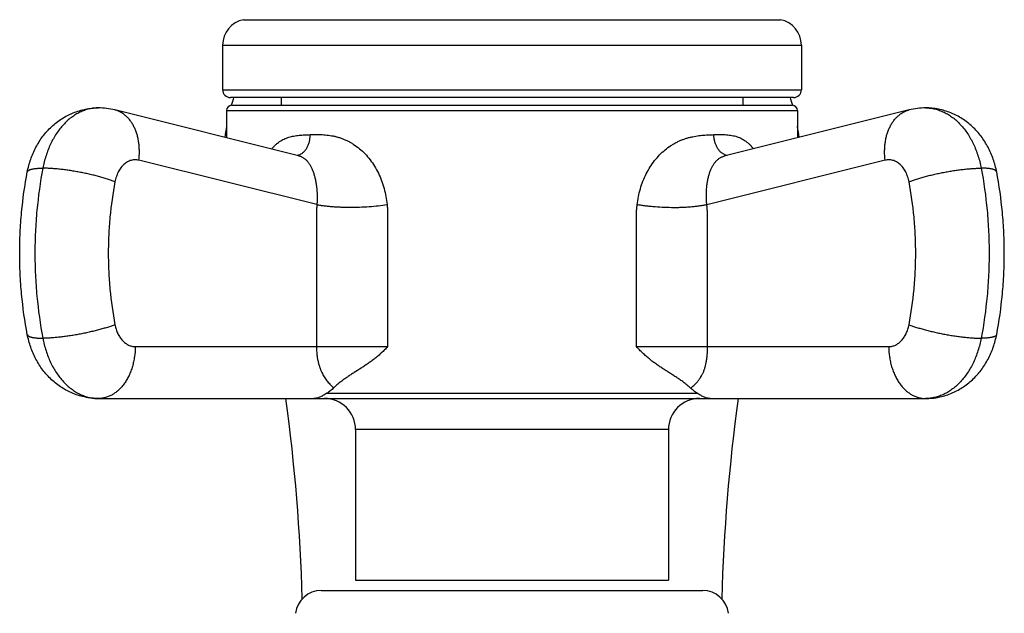
# Model space of a CAD drawing. Units: inches. Extents: x 0 to 11, y 0 to 8.5.
# Drawn here: x 6.5 to 7.5, y 4.4 to 5 of the extents above; entities that cross this region are included whole.
import ezdxf

# ---------------------------------------------------------------- set-up
doc = ezdxf.new("R2010")
doc.units = ezdxf.units.IN
doc.header["$LTSCALE"] = 0.605
doc.header["$MEASUREMENT"] = 0
doc.layers.get('0').update_dxf_attribs({"linetype": 'CONTINUOUS'})

msp = doc.modelspace()

# ---------------------------------------------------------------- linework, layer by layer
at = {"color": 7, "linetype": 'Continuous'}
for p, q in [((6.76199, 4.9691), (7.27949, 4.9691)), ((6.74199, 4.94461), (7.29949, 4.94461)), ((6.74199, 4.94461), (6.74199, 4.9016)), ((7.29949, 4.94461), (7.29949, 4.9016)), ((6.74199, 4.9016), (7.29949, 4.9016)), ((7.29199, 4.8941), (6.74949, 4.8941)), ((6.75074, 4.8866), (7.29074, 4.8866)), ((6.79824, 4.8941), (6.79824, 4.8866)), ((7.24324, 4.8941), (7.24324, 4.8866)), ((6.81508, 4.83802), (6.63798, 4.88219)), ((6.74574, 4.8816), (7.29574, 4.8816)), ((6.74574, 4.8816), (6.74574, 4.85531)), ((7.4035, 4.88219), (7.22605, 4.83794)), ((7.29574, 4.8816), (7.29574, 4.85531)), ((6.83281, 4.79089), (6.66123, 4.83367)), ((7.38024, 4.83367), (7.20843, 4.79083)), ((6.65774, 4.6541), (6.9009, 4.6541)), ((7.14056, 4.6541), (7.38374, 4.6541)), ((6.84858, 4.61472), (6.84895, 4.61439)), ((6.62238, 4.6041), (7.4191, 4.6041)), ((6.84231, 4.6091), (7.19917, 4.6091)), ((7.17149, 4.5741), (6.86999, 4.5741)), ((6.86999, 4.5741), (6.86999, 4.4291)), ((7.17149, 4.5741), (7.17149, 4.4291)), ((6.86999, 4.4291), (7.17149, 4.4291)), ((6.83699, 4.4191), (7.20449, 4.4191))]:
    msp.add_line(p, q, dxfattribs=at)
for centre, radius, start, end in [((6.76699, 4.94461), 0.025, 101.53696, 180), ((7.27449, 4.94461), 0.025, 0, 78.46304), ((6.74949, 4.9016), 0.0075, 180, 270), ((7.29199, 4.9016), 0.0075, 270, 360), ((6.75074, 4.8816), 0.005, 90, 180), ((6.9742, 4.82485), 0.23221, 162.64791, 164.58193), ((7.06728, 4.82485), 0.23221, 15.41807, 17.35209), ((7.29074, 4.8816), 0.005, 0, 90), ((6.62237, 4.81966), 0.06444, 75.98361, 89.98926), ((7.41911, 4.81966), 0.06444, 90.01074, 104.01639), ((6.9742, 4.82485), 0.23221, 169.7019, 172.35813), ((7.06728, 4.82485), 0.23221, 7.64187, 10.2981), ((6.81217, 4.84881), 0.0105, 277.65372, 280.773), ((6.81215, 4.84892), 0.01062, 280.77055, 283.81175), ((7.22955, 4.84873), 0.01044, 249.69259, 255.77499), ((7.22944, 4.8483), 0.01, 255.76396, 261.5393), ((6.89218, 4.56996), 0.06199, 132.91877, 134.21688), ((4.94456, 4.35548), 1.875, 1.70222, 7.6199), ((6.83999, 4.5741), 0.03, 0, 90), ((7.20149, 4.5741), 0.03, 90, 180), ((9.09691, 4.35548), 1.875, 172.3801, 178.29778), ((6.83699, 4.3941), 0.025, 90, 173.0751), ((7.20449, 4.3941), 0.025, 6.9249, 90)]:
    msp.add_arc(centre, radius, start, end, dxfattribs=at)
for points, knots in [([(6.5538, 4.82237), (6.5542, 4.82445), (6.55514, 4.82858), (6.557, 4.83464), (6.5593, 4.84052), (6.56203, 4.8462), (6.56519, 4.85163), (6.56877, 4.85677), (6.57276, 4.86159), (6.57714, 4.86605), (6.58189, 4.8701), (6.58698, 4.87371), (6.59148, 4.87631), (6.59521, 4.87814), (6.59902, 4.87979), (6.60392, 4.88151), (6.60897, 4.88275), (6.61306, 4.88345), (6.61719, 4.88395), (6.6203, 4.8841), (6.62238, 4.8841)], [0, 0, 0, 0, 0.06343, 0.126681, 0.189731, 0.252584, 0.315253, 0.377763, 0.440147, 0.502437, 0.564665, 0.626857, 0.689034, 0.720129, 0.751224, 0.813402, 0.875589, 0.906695, 0.937801, 1, 1, 1, 1]), ([(6.62238, 4.8841), (6.62087, 4.8841), (6.61783, 4.88393), (6.61331, 4.88314), (6.60885, 4.88183), (6.60449, 4.88001), (6.60024, 4.87769), (6.59615, 4.87489), (6.59224, 4.87163), (6.58853, 4.86793), (6.58504, 4.86381), (6.58181, 4.85931), (6.57885, 4.85445), (6.57618, 4.84927), (6.57381, 4.84379), (6.57107, 4.8361), (6.56956, 4.83009), (6.56878, 4.82602)], [0, 0, 0, 0, 0.053116, 0.106584, 0.160738, 0.215882, 0.272281, 0.330147, 0.389642, 0.450871, 0.513886, 0.578692, 0.645245, 0.713461, 0.783217, 0.854361, 1, 1, 1, 1]), ([(6.66123, 4.83367), (6.66159, 4.83651), (6.66186, 4.84078), (6.66167, 4.84642), (6.66125, 4.85052), (6.66056, 4.85449), (6.65961, 4.85831), (6.65841, 4.86194), (6.65695, 4.86536), (6.65526, 4.86854), (6.65334, 4.87145), (6.65121, 4.87407), (6.64888, 4.87639), (6.64638, 4.87838), (6.64371, 4.88003), (6.64091, 4.88132), (6.63896, 4.88194), (6.63798, 4.88219)], [0, 0, 0, 0, 0.146582, 0.218379, 0.288831, 0.35773, 0.424901, 0.490211, 0.553574, 0.614958, 0.674392, 0.731969, 0.787852, 0.842274, 0.89553, 0.947974, 1, 1, 1, 1]), ([(7.38024, 4.83367), (7.37989, 4.83651), (7.37962, 4.84078), (7.37981, 4.84642), (7.38023, 4.85052), (7.38091, 4.85449), (7.38186, 4.85831), (7.38307, 4.86194), (7.38453, 4.86536), (7.38622, 4.86854), (7.38814, 4.87145), (7.39027, 4.87407), (7.3926, 4.87639), (7.3951, 4.87838), (7.39776, 4.88003), (7.40056, 4.88132), (7.40251, 4.88194), (7.4035, 4.88219)], [0, 0, 0, 0, 0.146582, 0.218379, 0.288831, 0.35773, 0.424901, 0.490211, 0.553574, 0.614958, 0.674392, 0.731969, 0.787852, 0.842274, 0.89553, 0.947974, 1, 1, 1, 1]), ([(7.48767, 4.82237), (7.48728, 4.82445), (7.48634, 4.82858), (7.48448, 4.83464), (7.48218, 4.84052), (7.47945, 4.8462), (7.47628, 4.85163), (7.4727, 4.85677), (7.46871, 4.86159), (7.46433, 4.86605), (7.45959, 4.8701), (7.4545, 4.87371), (7.45, 4.87631), (7.44627, 4.87814), (7.44246, 4.87979), (7.43756, 4.88151), (7.43251, 4.88275), (7.42841, 4.88345), (7.42429, 4.88395), (7.42117, 4.8841), (7.4191, 4.8841)], [0, 0, 0, 0, 0.06343, 0.126681, 0.189731, 0.252584, 0.315253, 0.377763, 0.440147, 0.502437, 0.564665, 0.626857, 0.689034, 0.720129, 0.751224, 0.813402, 0.875589, 0.906695, 0.937801, 1, 1, 1, 1]), ([(7.4191, 4.8841), (7.42061, 4.8841), (7.42365, 4.88393), (7.42817, 4.88314), (7.43263, 4.88183), (7.43699, 4.88001), (7.44123, 4.87769), (7.44532, 4.87489), (7.44924, 4.87163), (7.45295, 4.86793), (7.45643, 4.86381), (7.45967, 4.85931), (7.46263, 4.85445), (7.4653, 4.84927), (7.46766, 4.84379), (7.4704, 4.8361), (7.47192, 4.83009), (7.4727, 4.82602)], [0, 0, 0, 0, 0.053116, 0.106584, 0.160738, 0.215882, 0.272281, 0.330147, 0.389642, 0.450871, 0.513886, 0.578692, 0.645245, 0.713461, 0.783217, 0.854361, 1, 1, 1, 1]), ([(6.78923, 4.84447), (6.7898, 4.84518), (6.79097, 4.84654), (6.79284, 4.84842), (6.7948, 4.85011), (6.79685, 4.85162), (6.79899, 4.85294), (6.80119, 4.85408), (6.80347, 4.85504), (6.80581, 4.85585), (6.80821, 4.8565), (6.81066, 4.85703), (6.81316, 4.85743), (6.8157, 4.85773), (6.81829, 4.85795), (6.82182, 4.85816), (6.82449, 4.85826), (6.82628, 4.85832)], [0, 0, 0, 0, 0.066197, 0.13066, 0.193621, 0.255364, 0.316212, 0.376497, 0.436539, 0.496625, 0.557008, 0.617893, 0.679442, 0.741768, 0.804955, 0.869045, 1, 1, 1, 1]), ([(6.81468, 4.83861), (6.8151, 4.83871), (6.81592, 4.83897), (6.81712, 4.8395), (6.81827, 4.84017), (6.81976, 4.84126), (6.82148, 4.84298), (6.82321, 4.84546), (6.8246, 4.84833), (6.82561, 4.85149), (6.8262, 4.85486), (6.8263, 4.85716), (6.82628, 4.85832)], [0, 0, 0, 0, 0.052117, 0.10516, 0.159403, 0.215066, 0.331115, 0.454058, 0.583633, 0.718873, 0.858278, 1, 1, 1, 1]), ([(6.82628, 4.85832), (6.82819, 4.85839), (6.83205, 4.85849), (6.83691, 4.85842), (6.84088, 4.85816), (6.8439, 4.85784), (6.84695, 4.85737), (6.85002, 4.85674), (6.8531, 4.85594), (6.85618, 4.85495), (6.85924, 4.85377), (6.86228, 4.85238), (6.86528, 4.85078), (6.86923, 4.84835), (6.874, 4.8448), (6.87929, 4.83982), (6.88413, 4.83416), (6.88842, 4.8279), (6.89213, 4.82114), (6.89522, 4.81397), (6.89767, 4.80649), (6.89944, 4.79877), (6.90018, 4.79352), (6.90043, 4.79089)], [0, 0, 0, 0, 0.050882, 0.103174, 0.12986, 0.156922, 0.184376, 0.212244, 0.240547, 0.269309, 0.298548, 0.328278, 0.35851, 0.38924, 0.452122, 0.516803, 0.583059, 0.650632, 0.719262, 0.788709, 0.858762, 0.929243, 1, 1, 1, 1]), ([(7.14129, 4.79083), (7.14159, 4.79343), (7.14241, 4.7986), (7.14429, 4.8062), (7.14681, 4.81356), (7.14996, 4.82059), (7.15371, 4.82722), (7.15802, 4.83335), (7.16284, 4.8389), (7.1681, 4.84379), (7.17282, 4.84727), (7.17673, 4.84966), (7.17969, 4.85125), (7.18268, 4.85264), (7.1857, 4.85384), (7.18874, 4.85486), (7.19177, 4.85571), (7.19479, 4.85641), (7.1978, 4.85696), (7.20078, 4.85739), (7.20469, 4.85781), (7.20949, 4.85812), (7.21331, 4.85826), (7.21519, 4.85832)], [0, 0, 0, 0, 0.070774, 0.141249, 0.211275, 0.280675, 0.34924, 0.416734, 0.482906, 0.54751, 0.610339, 0.641052, 0.671279, 0.701019, 0.730281, 0.759079, 0.787428, 0.815348, 0.842855, 0.869969, 0.896702, 0.949069, 1, 1, 1, 1]), ([(7.21519, 4.85832), (7.21613, 4.85835), (7.21798, 4.85841), (7.22073, 4.85846), (7.22345, 4.85845), (7.22612, 4.85836), (7.22875, 4.85816), (7.23133, 4.85784), (7.23386, 4.85737), (7.23633, 4.85675), (7.23874, 4.85594), (7.24108, 4.85495), (7.24334, 4.85376), (7.24552, 4.85236), (7.24761, 4.85076), (7.2496, 4.84895), (7.2515, 4.84693), (7.25267, 4.84548), (7.25324, 4.84472)], [0, 0, 0, 0, 0.066005, 0.131025, 0.195052, 0.258098, 0.320205, 0.381466, 0.44201, 0.502031, 0.561773, 0.621537, 0.681667, 0.74253, 0.804494, 0.867882, 0.932976, 1, 1, 1, 1]), ([(7.22592, 4.83894), (7.22555, 4.83908), (7.2248, 4.8394), (7.22335, 4.84023), (7.22162, 4.84158), (7.21979, 4.84363), (7.21821, 4.84607), (7.21693, 4.84884), (7.21598, 4.85185), (7.21537, 4.85504), (7.21521, 4.85722), (7.21519, 4.85832)], [0, 0, 0, 0, 0.051326, 0.103988, 0.213912, 0.3308, 0.4547, 0.584958, 0.72037, 0.859332, 1, 1, 1, 1]), ([(6.81508, 4.83802), (6.81549, 4.83792), (6.8163, 4.83769), (6.81748, 4.83725), (6.8186, 4.83672), (6.81967, 4.83612), (6.82068, 4.83543), (6.82198, 4.83439), (6.82351, 4.83288), (6.82515, 4.83075), (6.82664, 4.82832), (6.82799, 4.82558), (6.82919, 4.82256), (6.83025, 4.81926), (6.83114, 4.81571), (6.83187, 4.81193), (6.83263, 4.80656), (6.83299, 4.80098), (6.833, 4.79526), (6.83289, 4.79235), (6.83281, 4.79089)], [0, 0, 0, 0, 0.023716, 0.046898, 0.069736, 0.092415, 0.115117, 0.138012, 0.184968, 0.23438, 0.287061, 0.34351, 0.403897, 0.468175, 0.536156, 0.607541, 0.681935, 0.837854, 0.918424, 1, 1, 1, 1]), ([(7.20843, 4.79083), (7.2083, 4.79228), (7.20809, 4.79517), (7.20792, 4.80083), (7.20814, 4.80637), (7.2088, 4.8117), (7.20947, 4.81545), (7.21032, 4.81899), (7.21135, 4.82228), (7.21236, 4.82484), (7.21326, 4.82674), (7.21418, 4.82849), (7.21543, 4.8305), (7.21687, 4.83231), (7.21811, 4.83359), (7.21908, 4.83446), (7.2201, 4.83525), (7.22118, 4.83595), (7.22231, 4.83658), (7.2235, 4.83712), (7.22475, 4.83758), (7.22561, 4.83783), (7.22605, 4.83794)], [0, 0, 0, 0, 0.080573, 0.159985, 0.313427, 0.386635, 0.456942, 0.524011, 0.587585, 0.647517, 0.676119, 0.703832, 0.756778, 0.806957, 0.83127, 0.855221, 0.878949, 0.902611, 0.92637, 0.950403, 0.974888, 1, 1, 1, 1]), ([(6.66123, 4.83367), (6.66063, 4.83382), (6.65939, 4.83405), (6.65752, 4.83414), (6.65564, 4.83399), (6.65379, 4.83359), (6.65197, 4.83296), (6.6502, 4.83208), (6.6485, 4.83098), (6.64688, 4.82966), (6.64535, 4.82814), (6.64343, 4.82582), (6.64178, 4.82317), (6.64042, 4.82028), (6.63924, 4.81715), (6.63859, 4.81469), (6.63828, 4.81302)], [0, 0, 0, 0, 0.054453, 0.108503, 0.162605, 0.217217, 0.272765, 0.329624, 0.3881, 0.448421, 0.510735, 0.575112, 0.709852, 0.780133, 0.852087, 1, 1, 1, 1]), ([(7.4032, 4.81302), (7.40288, 4.81469), (7.40224, 4.81715), (7.40105, 4.82028), (7.3997, 4.82317), (7.39805, 4.82582), (7.39613, 4.82814), (7.3946, 4.82966), (7.39298, 4.83098), (7.39128, 4.83208), (7.38951, 4.83296), (7.38769, 4.83359), (7.38583, 4.83399), (7.38396, 4.83414), (7.38208, 4.83405), (7.38085, 4.83382), (7.38024, 4.83367)], [0, 0, 0, 0, 0.147913, 0.219867, 0.290148, 0.424888, 0.489265, 0.551579, 0.6119, 0.670376, 0.727235, 0.782783, 0.837395, 0.891497, 0.945547, 1, 1, 1, 1]), ([(6.5538, 4.66584), (6.55136, 4.67868), (6.54861, 4.69818), (6.54678, 4.72435), (6.54632, 4.7441), (6.54678, 4.76386), (6.54861, 4.79003), (6.55136, 4.80953), (6.5538, 4.82237)], [0, 0, 0, 0, 0.249132, 0.374461, 0.5, 0.625539, 0.750868, 1, 1, 1, 1]), ([(6.5538, 4.82237), (6.55383, 4.82252), (6.55393, 4.82281), (6.55419, 4.82322), (6.55457, 4.82359), (6.55505, 4.82395), (6.55564, 4.82427), (6.55634, 4.82457), (6.55714, 4.82484), (6.55805, 4.82509), (6.55906, 4.8253), (6.56018, 4.82549), (6.56139, 4.82566), (6.56269, 4.82579), (6.56409, 4.82589), (6.56613, 4.82599), (6.5677, 4.82602), (6.56878, 4.82602)], [0, 0, 0, 0, 0.027677, 0.057089, 0.089681, 0.1265, 0.168245, 0.215358, 0.268107, 0.326635, 0.391003, 0.461208, 0.537204, 0.6189, 0.70618, 0.798908, 1, 1, 1, 1]), ([(6.56878, 4.82602), (6.56623, 4.81259), (6.56335, 4.7922), (6.56144, 4.7648), (6.56096, 4.7441), (6.56144, 4.72341), (6.56335, 4.69601), (6.56623, 4.67562), (6.56878, 4.66219)], [0, 0, 0, 0, 0.248889, 0.374309, 0.5, 0.625691, 0.751111, 1, 1, 1, 1]), ([(6.63828, 4.81302), (6.63711, 4.81346), (6.63468, 4.81434), (6.63086, 4.81559), (6.62678, 4.81683), (6.62247, 4.81802), (6.61797, 4.81917), (6.61333, 4.82026), (6.60858, 4.82128), (6.60379, 4.82222), (6.59898, 4.82308), (6.59421, 4.82384), (6.58953, 4.82449), (6.58497, 4.82504), (6.58059, 4.82547), (6.57642, 4.82578), (6.57251, 4.82597), (6.56999, 4.82602), (6.56878, 4.82602)], [0, 0, 0, 0, 0.052686, 0.109397, 0.169628, 0.232833, 0.298434, 0.365825, 0.43438, 0.503464, 0.572433, 0.640646, 0.707469, 0.772284, 0.834494, 0.893531, 0.948862, 1, 1, 1, 1]), ([(7.4032, 4.81302), (7.40437, 4.81346), (7.4068, 4.81434), (7.41061, 4.81559), (7.4147, 4.81683), (7.41901, 4.81802), (7.42351, 4.81917), (7.42815, 4.82026), (7.43289, 4.82128), (7.43769, 4.82222), (7.4425, 4.82308), (7.44726, 4.82384), (7.45195, 4.82449), (7.4565, 4.82504), (7.46089, 4.82547), (7.46505, 4.82578), (7.46897, 4.82597), (7.47148, 4.82602), (7.4727, 4.82602)], [0, 0, 0, 0, 0.052686, 0.109397, 0.169628, 0.232833, 0.298434, 0.365825, 0.43438, 0.503464, 0.572433, 0.640646, 0.707469, 0.772284, 0.834494, 0.893531, 0.948862, 1, 1, 1, 1]), ([(7.4727, 4.82602), (7.47525, 4.81259), (7.47812, 4.7922), (7.48004, 4.7648), (7.48052, 4.7441), (7.48004, 4.72341), (7.47812, 4.69601), (7.47525, 4.67562), (7.4727, 4.66219)], [0, 0, 0, 0, 0.248889, 0.374309, 0.5, 0.625691, 0.751111, 1, 1, 1, 1]), ([(7.48767, 4.82237), (7.48765, 4.82252), (7.48755, 4.82281), (7.48729, 4.82322), (7.48691, 4.82359), (7.48643, 4.82395), (7.48584, 4.82427), (7.48514, 4.82457), (7.48433, 4.82484), (7.48342, 4.82509), (7.48241, 4.8253), (7.4813, 4.82549), (7.48009, 4.82566), (7.47878, 4.82579), (7.47739, 4.82589), (7.47535, 4.82599), (7.47377, 4.82602), (7.4727, 4.82602)], [0, 0, 0, 0, 0.027677, 0.057089, 0.089681, 0.1265, 0.168245, 0.215358, 0.268107, 0.326635, 0.391003, 0.461208, 0.537204, 0.6189, 0.70618, 0.798908, 1, 1, 1, 1]), ([(7.48767, 4.66584), (7.49012, 4.67868), (7.49286, 4.69818), (7.4947, 4.72435), (7.49516, 4.7441), (7.4947, 4.76386), (7.49286, 4.79003), (7.49012, 4.80953), (7.48767, 4.82237)], [0, 0, 0, 0, 0.249132, 0.374461, 0.5, 0.625539, 0.750868, 1, 1, 1, 1]), ([(6.63828, 4.81302), (6.63613, 4.80172), (6.63371, 4.78456), (6.6321, 4.76151), (6.63169, 4.7441), (6.6321, 4.7267), (6.63371, 4.70365), (6.63613, 4.68649), (6.63828, 4.67519)], [0, 0, 0, 0, 0.248888, 0.374309, 0.5, 0.625691, 0.751112, 1, 1, 1, 1]), ([(7.4032, 4.67519), (7.40535, 4.68649), (7.40777, 4.70365), (7.40938, 4.7267), (7.40978, 4.7441), (7.40938, 4.76151), (7.40777, 4.78456), (7.40535, 4.80172), (7.4032, 4.81302)], [0, 0, 0, 0, 0.248888, 0.374309, 0.5, 0.625691, 0.751112, 1, 1, 1, 1]), ([(6.83281, 4.79089), (6.83278, 4.79053), (6.83271, 4.78983), (6.83261, 4.78877), (6.83253, 4.7877), (6.83245, 4.78664), (6.83239, 4.78557), (6.83235, 4.78451), (6.83234, 4.78344), (6.83234, 4.78255), (6.83235, 4.78184), (6.83235, 4.78112), (6.83235, 4.78023), (6.83235, 4.77916), (6.83235, 4.77774), (6.83235, 4.77596), (6.83235, 4.77382), (6.83235, 4.77168), (6.83235, 4.76883), (6.83235, 4.76527), (6.83235, 4.76099), (6.83235, 4.75672), (6.83235, 4.75244), (6.83235, 4.74674), (6.83235, 4.73961), (6.83235, 4.73106), (6.83235, 4.72251), (6.83235, 4.71396), (6.83236, 4.70256), (6.83236, 4.68831), (6.83236, 4.67121), (6.83236, 4.65981), (6.83236, 4.6541)], [0, 0, 0, 0, 0.007776, 0.015559, 0.023349, 0.031147, 0.03895, 0.046756, 0.054567, 0.062383, 0.066291, 0.070198, 0.078012, 0.085825, 0.093638, 0.109265, 0.124892, 0.140519, 0.156146, 0.1874, 0.218654, 0.249907, 0.281161, 0.312415, 0.374923, 0.437431, 0.499938, 0.562446, 0.624954, 0.749969, 0.874985, 1, 1, 1, 1]), ([(6.83281, 4.79089), (6.83392, 4.79068), (6.83622, 4.7903), (6.83979, 4.78982), (6.84358, 4.78941), (6.84755, 4.78906), (6.85169, 4.78879), (6.85746, 4.78853), (6.86489, 4.78841), (6.87394, 4.78856), (6.88299, 4.78902), (6.89183, 4.78978), (6.89761, 4.79048), (6.90043, 4.79089)], [0, 0, 0, 0, 0.049881, 0.103059, 0.159243, 0.218117, 0.279345, 0.342574, 0.473535, 0.60793, 0.742581, 0.874304, 1, 1, 1, 1]), ([(6.90043, 4.79089), (6.90048, 4.79018), (6.9006, 4.78876), (6.90076, 4.78698), (6.90086, 4.78556), (6.90091, 4.7845), (6.90094, 4.78343), (6.90096, 4.782), (6.90095, 4.78022), (6.90091, 4.77737), (6.9009, 4.77452), (6.90091, 4.77167), (6.90092, 4.76953), (6.90092, 4.7674), (6.90092, 4.76526), (6.90092, 4.76312), (6.90091, 4.76027), (6.90091, 4.75742), (6.90091, 4.75457), (6.90092, 4.75172), (6.90091, 4.74816), (6.90091, 4.74388), (6.90091, 4.73961), (6.90091, 4.73533), (6.90091, 4.72963), (6.90091, 4.71966), (6.90091, 4.70541), (6.90091, 4.68831), (6.9009, 4.67121), (6.9009, 4.6598), (6.9009, 4.6541)], [0, 0, 0, 0, 0.015618, 0.031235, 0.039041, 0.046845, 0.054652, 0.062462, 0.078093, 0.093731, 0.124986, 0.140608, 0.156231, 0.171856, 0.187482, 0.203108, 0.218734, 0.249985, 0.26561, 0.281235, 0.312485, 0.343736, 0.374987, 0.406238, 0.437488, 0.499989, 0.624992, 0.749995, 0.874997, 1, 1, 1, 1]), ([(7.14056, 4.6541), (7.14056, 4.6598), (7.14056, 4.6712), (7.14056, 4.68829), (7.14056, 4.70254), (7.14056, 4.71393), (7.14056, 4.72248), (7.14056, 4.73103), (7.14056, 4.73958), (7.14056, 4.7467), (7.14056, 4.7524), (7.14056, 4.75667), (7.14056, 4.76094), (7.14056, 4.76451), (7.14056, 4.76735), (7.14056, 4.76949), (7.14056, 4.77163), (7.14056, 4.77448), (7.14057, 4.77804), (7.14066, 4.78231), (7.14087, 4.78658), (7.14113, 4.78942), (7.14129, 4.79083)], [0, 0, 0, 0, 0.125005, 0.250011, 0.375016, 0.437519, 0.500021, 0.562524, 0.625027, 0.687529, 0.718781, 0.750032, 0.781283, 0.812535, 0.82816, 0.843786, 0.859412, 0.875037, 0.906288, 0.937538, 0.968779, 1, 1, 1, 1]), ([(7.20843, 4.79083), (7.20733, 4.79059), (7.20506, 4.79013), (7.20151, 4.78956), (7.19776, 4.78906), (7.19381, 4.78865), (7.1897, 4.78833), (7.18545, 4.7881), (7.18108, 4.78796), (7.17511, 4.7879), (7.16758, 4.78806), (7.16004, 4.78852), (7.15408, 4.78907), (7.14971, 4.78956), (7.14545, 4.79014), (7.14266, 4.79059), (7.14129, 4.79083)], [0, 0, 0, 0, 0.050001, 0.103257, 0.159485, 0.218381, 0.279612, 0.342831, 0.407671, 0.473754, 0.608085, 0.742666, 0.809061, 0.874333, 0.938104, 1, 1, 1, 1]), ([(7.20913, 4.6541), (7.20913, 4.6598), (7.20913, 4.6712), (7.20913, 4.6883), (7.20913, 4.70254), (7.20913, 4.71394), (7.20913, 4.72249), (7.20913, 4.73104), (7.20913, 4.73959), (7.20913, 4.74671), (7.20913, 4.75241), (7.20913, 4.75668), (7.20913, 4.76096), (7.20913, 4.76523), (7.20913, 4.76879), (7.20913, 4.77164), (7.20913, 4.77378), (7.20913, 4.77591), (7.2091, 4.77876), (7.20905, 4.78161), (7.20893, 4.78446), (7.20881, 4.78659), (7.20865, 4.78871), (7.20851, 4.79012), (7.20843, 4.79083)], [0, 0, 0, 0, 0.125021, 0.250041, 0.375062, 0.437572, 0.500082, 0.562593, 0.625103, 0.687613, 0.718868, 0.750123, 0.781379, 0.812634, 0.843889, 0.859516, 0.875144, 0.890772, 0.906399, 0.937646, 0.953261, 0.968863, 0.984446, 1, 1, 1, 1]), ([(6.63828, 4.67519), (6.63711, 4.67475), (6.63468, 4.67387), (6.63086, 4.67262), (6.62678, 4.67138), (6.62247, 4.67019), (6.61797, 4.66904), (6.61333, 4.66795), (6.60858, 4.66693), (6.60379, 4.66599), (6.59898, 4.66513), (6.59421, 4.66437), (6.58953, 4.66372), (6.58497, 4.66317), (6.58059, 4.66274), (6.57642, 4.66243), (6.57251, 4.66224), (6.56999, 4.66219), (6.56878, 4.66219)], [0, 0, 0, 0, 0.052686, 0.109397, 0.169628, 0.232833, 0.298434, 0.365825, 0.43438, 0.503464, 0.572433, 0.640646, 0.707469, 0.772284, 0.834494, 0.893531, 0.948862, 1, 1, 1, 1]), ([(6.63828, 4.67519), (6.63856, 4.67371), (6.63928, 4.67083), (6.64087, 4.66677), (6.64291, 4.66311), (6.64535, 4.65997), (6.64769, 4.65781), (6.6497, 4.65643), (6.65124, 4.65559), (6.65282, 4.65493), (6.65444, 4.65446), (6.65608, 4.65417), (6.65719, 4.6541), (6.65774, 4.6541)], [0, 0, 0, 0, 0.145696, 0.286573, 0.421307, 0.549077, 0.669726, 0.727615, 0.784035, 0.839201, 0.893374, 0.946866, 1, 1, 1, 1]), ([(7.38374, 4.6541), (7.38429, 4.6541), (7.38539, 4.65417), (7.38704, 4.65446), (7.38865, 4.65493), (7.39024, 4.65559), (7.39178, 4.65643), (7.39379, 4.65781), (7.39613, 4.65997), (7.39856, 4.66311), (7.4006, 4.66677), (7.40219, 4.67083), (7.40292, 4.67371), (7.4032, 4.67519)], [0, 0, 0, 0, 0.053134, 0.106626, 0.160799, 0.215965, 0.272385, 0.330274, 0.450923, 0.578693, 0.713427, 0.854304, 1, 1, 1, 1]), ([(7.4032, 4.67519), (7.40437, 4.67475), (7.4068, 4.67387), (7.41061, 4.67262), (7.4147, 4.67138), (7.41901, 4.67019), (7.42351, 4.66904), (7.42815, 4.66795), (7.43289, 4.66693), (7.43769, 4.66599), (7.4425, 4.66513), (7.44726, 4.66437), (7.45195, 4.66372), (7.4565, 4.66317), (7.46089, 4.66274), (7.46505, 4.66243), (7.46897, 4.66224), (7.47148, 4.66219), (7.4727, 4.66219)], [0, 0, 0, 0, 0.052686, 0.109397, 0.169628, 0.232833, 0.298434, 0.365825, 0.43438, 0.503464, 0.572433, 0.640646, 0.707469, 0.772284, 0.834494, 0.893531, 0.948862, 1, 1, 1, 1]), ([(6.62238, 4.6041), (6.6203, 4.6041), (6.61719, 4.60426), (6.61306, 4.60476), (6.60897, 4.60546), (6.60392, 4.6067), (6.59902, 4.60842), (6.59521, 4.61007), (6.59148, 4.6119), (6.58698, 4.6145), (6.58189, 4.61811), (6.57714, 4.62216), (6.57276, 4.62662), (6.56877, 4.63143), (6.56519, 4.63658), (6.56203, 4.64201), (6.5593, 4.64769), (6.557, 4.65357), (6.55514, 4.65963), (6.5542, 4.66376), (6.5538, 4.66584)], [0, 0, 0, 0, 0.062197, 0.093303, 0.124409, 0.186595, 0.248773, 0.279869, 0.310964, 0.373141, 0.435334, 0.497563, 0.559854, 0.622238, 0.684749, 0.747418, 0.810271, 0.873321, 0.936571, 1, 1, 1, 1]), ([(6.5538, 4.66584), (6.55383, 4.66569), (6.55393, 4.6654), (6.55419, 4.66499), (6.55457, 4.66461), (6.55505, 4.66426), (6.55564, 4.66394), (6.55634, 4.66364), (6.55714, 4.66337), (6.55805, 4.66312), (6.55906, 4.6629), (6.56018, 4.66272), (6.56139, 4.66255), (6.56269, 4.66242), (6.56409, 4.66232), (6.56613, 4.66222), (6.5677, 4.66219), (6.56878, 4.66219)], [0, 0, 0, 0, 0.027677, 0.057089, 0.089681, 0.1265, 0.168245, 0.215358, 0.268107, 0.326635, 0.391003, 0.461208, 0.537204, 0.6189, 0.70618, 0.798908, 1, 1, 1, 1]), ([(6.56878, 4.66219), (6.56956, 4.65812), (6.57107, 4.65211), (6.57381, 4.64441), (6.57618, 4.63894), (6.57885, 4.63376), (6.58181, 4.6289), (6.58504, 4.6244), (6.58853, 4.62028), (6.59224, 4.61658), (6.59615, 4.61332), (6.60024, 4.61052), (6.60449, 4.6082), (6.60885, 4.60638), (6.61331, 4.60507), (6.61783, 4.60428), (6.62087, 4.6041), (6.62238, 4.6041)], [0, 0, 0, 0, 0.145639, 0.216783, 0.286539, 0.354755, 0.421308, 0.486114, 0.549129, 0.610358, 0.669853, 0.727719, 0.784118, 0.839262, 0.893416, 0.946884, 1, 1, 1, 1]), ([(7.4191, 4.6041), (7.42117, 4.6041), (7.42429, 4.60426), (7.42841, 4.60476), (7.43251, 4.60546), (7.43756, 4.6067), (7.44246, 4.60842), (7.44627, 4.61007), (7.45, 4.6119), (7.4545, 4.6145), (7.45959, 4.61811), (7.46433, 4.62216), (7.46871, 4.62662), (7.4727, 4.63143), (7.47628, 4.63658), (7.47945, 4.64201), (7.48218, 4.64769), (7.48448, 4.65357), (7.48634, 4.65963), (7.48728, 4.66376), (7.48767, 4.66584)], [0, 0, 0, 0, 0.062197, 0.093303, 0.124409, 0.186595, 0.248773, 0.279869, 0.310964, 0.373141, 0.435334, 0.497563, 0.559854, 0.622238, 0.684749, 0.747418, 0.810271, 0.873321, 0.936571, 1, 1, 1, 1]), ([(7.4727, 4.66219), (7.47192, 4.65812), (7.4704, 4.65211), (7.46766, 4.64441), (7.4653, 4.63894), (7.46263, 4.63376), (7.45967, 4.6289), (7.45643, 4.6244), (7.45295, 4.62028), (7.44924, 4.61658), (7.44532, 4.61332), (7.44123, 4.61052), (7.43699, 4.6082), (7.43263, 4.60638), (7.42817, 4.60507), (7.42365, 4.60428), (7.42061, 4.6041), (7.4191, 4.6041)], [0, 0, 0, 0, 0.145639, 0.216783, 0.286539, 0.354755, 0.421308, 0.486114, 0.549129, 0.610358, 0.669853, 0.727719, 0.784118, 0.839262, 0.893416, 0.946884, 1, 1, 1, 1]), ([(7.48767, 4.66584), (7.48765, 4.66569), (7.48755, 4.6654), (7.48729, 4.66499), (7.48691, 4.66461), (7.48643, 4.66426), (7.48584, 4.66394), (7.48514, 4.66364), (7.48433, 4.66337), (7.48342, 4.66312), (7.48241, 4.6629), (7.4813, 4.66272), (7.48009, 4.66255), (7.47878, 4.66242), (7.47739, 4.66232), (7.47535, 4.66222), (7.47377, 4.66219), (7.4727, 4.66219)], [0, 0, 0, 0, 0.027677, 0.057089, 0.089681, 0.1265, 0.168245, 0.215358, 0.268107, 0.326635, 0.391003, 0.461208, 0.537204, 0.6189, 0.70618, 0.798908, 1, 1, 1, 1]), ([(6.65774, 4.6541), (6.65774, 4.65085), (6.6574, 4.64597), (6.65627, 4.6396), (6.65511, 4.63498), (6.65363, 4.63055), (6.65185, 4.62634), (6.64979, 4.62239), (6.64746, 4.61875), (6.64489, 4.61545), (6.6421, 4.61251), (6.63912, 4.60998), (6.63598, 4.60786), (6.6327, 4.6062), (6.62932, 4.605), (6.62587, 4.60427), (6.62354, 4.6041), (6.62238, 4.6041)], [0, 0, 0, 0, 0.144863, 0.216476, 0.287077, 0.356369, 0.42409, 0.49002, 0.553995, 0.615912, 0.675744, 0.733541, 0.789444, 0.843685, 0.896583, 0.948536, 1, 1, 1, 1]), ([(6.83236, 4.6541), (6.83236, 4.65146), (6.83258, 4.64757), (6.83331, 4.64258), (6.83403, 4.63917), (6.83488, 4.63604), (6.83584, 4.63317), (6.8369, 4.63054), (6.83803, 4.62815), (6.83923, 4.62596), (6.84048, 4.62395), (6.84177, 4.6221), (6.84309, 4.62039), (6.84443, 4.61881), (6.84622, 4.61689), (6.84763, 4.61555), (6.84858, 4.61472)], [0, 0, 0, 0, 0.180316, 0.264838, 0.344057, 0.417839, 0.486497, 0.550558, 0.610595, 0.667176, 0.720814, 0.771938, 0.820899, 0.867983, 0.913418, 1, 1, 1, 1]), ([(6.9009, 4.6541), (6.89996, 4.65305), (6.89802, 4.65099), (6.89499, 4.64805), (6.89185, 4.64528), (6.88864, 4.64266), (6.88536, 4.64018), (6.88205, 4.63782), (6.87871, 4.63555), (6.87427, 4.63264), (6.86983, 4.62981), (6.86543, 4.62698), (6.86219, 4.62483), (6.859, 4.62262), (6.85589, 4.62034), (6.85286, 4.61794), (6.85092, 4.61624), (6.84997, 4.61536)], [0, 0, 0, 0, 0.066339, 0.132113, 0.197296, 0.26188, 0.325865, 0.389266, 0.452099, 0.514394, 0.637509, 0.698427, 0.759002, 0.819317, 0.879481, 0.939643, 1, 1, 1, 1]), ([(7.19281, 4.61411), (7.19185, 4.61503), (7.18987, 4.6168), (7.18676, 4.61927), (7.18355, 4.62159), (7.18026, 4.62382), (7.17691, 4.62599), (7.17352, 4.62813), (7.1701, 4.63028), (7.16666, 4.63248), (7.16322, 4.63474), (7.1598, 4.63709), (7.15642, 4.63957), (7.15308, 4.64217), (7.14981, 4.64492), (7.14661, 4.64782), (7.14352, 4.65088), (7.14153, 4.65301), (7.14056, 4.6541)], [0, 0, 0, 0, 0.060364, 0.120424, 0.180423, 0.240552, 0.300947, 0.361718, 0.422946, 0.48469, 0.546997, 0.609901, 0.67342, 0.737558, 0.802308, 0.867652, 0.933563, 1, 1, 1, 1]), ([(7.19281, 4.61411), (7.19332, 4.61451), (7.19434, 4.61532), (7.19585, 4.6166), (7.19708, 4.61775), (7.19804, 4.61873), (7.19876, 4.61951), (7.19947, 4.62032), (7.20016, 4.62117), (7.20085, 4.62205), (7.20152, 4.62297), (7.20218, 4.62394), (7.20305, 4.62532), (7.20385, 4.62679), (7.20459, 4.62835), (7.20514, 4.6296), (7.20566, 4.63091), (7.20615, 4.6323), (7.20661, 4.63375), (7.20704, 4.63528), (7.20743, 4.63688), (7.20772, 4.63826), (7.20794, 4.6394), (7.20814, 4.64059), (7.20832, 4.6418), (7.20849, 4.64304), (7.20861, 4.64399), (7.20871, 4.64495), (7.20884, 4.64627), (7.20896, 4.64794), (7.20904, 4.64963), (7.20909, 4.65099), (7.20912, 4.65238), (7.20913, 4.65341), (7.20913, 4.6541)], [0, 0, 0, 0, 0.042835, 0.086825, 0.132011, 0.155101, 0.178557, 0.202421, 0.226738, 0.251554, 0.276914, 0.302883, 0.329543, 0.385286, 0.414513, 0.444733, 0.476057, 0.508598, 0.542428, 0.577605, 0.614183, 0.652209, 0.671774, 0.691708, 0.73263, 0.753574, 0.774817, 0.79636, 0.818203, 0.862698, 0.908001, 0.930875, 0.953861, 1, 1, 1, 1]), ([(7.38374, 4.6541), (7.38374, 4.65085), (7.38408, 4.64597), (7.3852, 4.6396), (7.38637, 4.63498), (7.38785, 4.63055), (7.38963, 4.62634), (7.39169, 4.62239), (7.39402, 4.61875), (7.39659, 4.61545), (7.39937, 4.61251), (7.40235, 4.60998), (7.4055, 4.60786), (7.40878, 4.6062), (7.41216, 4.605), (7.41561, 4.60427), (7.41794, 4.6041), (7.4191, 4.6041)], [0, 0, 0, 0, 0.144863, 0.216476, 0.287077, 0.356369, 0.42409, 0.49002, 0.553995, 0.615912, 0.675744, 0.733541, 0.789444, 0.843685, 0.896583, 0.948536, 1, 1, 1, 1]), ([(6.84895, 4.61439), (6.84792, 4.61338), (6.84579, 4.6115), (6.84348, 4.60985), (6.84231, 4.6091)], [0, 0, 0, 0, 0.508377, 1, 1, 1, 1]), ([(7.19917, 4.6091), (7.19805, 4.60982), (7.19584, 4.61139), (7.1938, 4.61317), (7.19281, 4.61411)], [0, 0, 0, 0, 0.491978, 1, 1, 1, 1]), ([(6.84231, 4.6091), (6.84168, 4.60871), (6.84047, 4.60795), (6.83871, 4.60692), (6.83706, 4.60604), (6.83549, 4.60533), (6.834, 4.60478), (6.83257, 4.60439), (6.83118, 4.60416), (6.83027, 4.6041), (6.82982, 4.6041)], [0, 0, 0, 0, 0.16386, 0.313218, 0.449689, 0.57497, 0.690791, 0.798965, 0.901385, 1, 1, 1, 1]), ([(7.21166, 4.6041), (7.21121, 4.6041), (7.21029, 4.60416), (7.20891, 4.60439), (7.20747, 4.60478), (7.20598, 4.60533), (7.20442, 4.60604), (7.20277, 4.60692), (7.201, 4.60795), (7.1998, 4.60871), (7.19917, 4.6091)], [0, 0, 0, 0, 0.098615, 0.201035, 0.309209, 0.42503, 0.550311, 0.686782, 0.83614, 1, 1, 1, 1])]:
    msp.add_open_spline(points, degree=3, knots=knots, dxfattribs=at)

doc.saveas('drawing.dxf')
